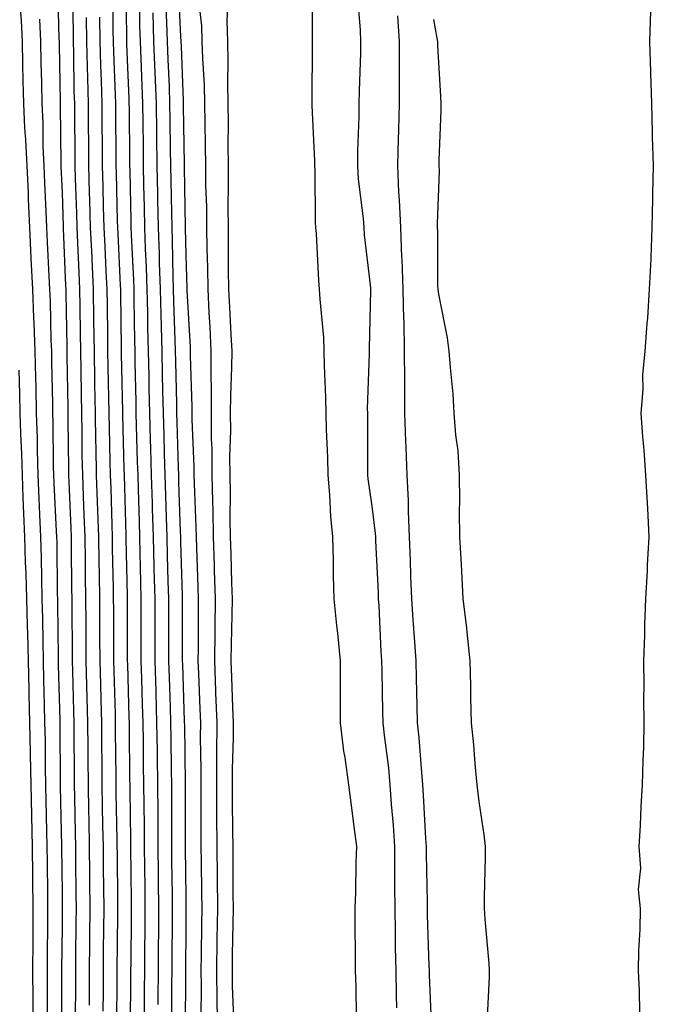
# Model space of a CAD drawing. Units: inches. Extents: x 952643 to 955283, y 7308458 to 7311098.
# Drawn here: x 953871 to 953974, y 7310786 to 7310945 of the extents above; entities that cross this region are included whole.
import ezdxf

# ---------------------------------------------------------------- set-up
doc = ezdxf.new("R2010")
doc.units = ezdxf.units.IN
doc.header["$MEASUREMENT"] = 0
doc.layers.add('Contour_95267308', color=7, linetype='Continuous', true_color=0x48a8a8)

msp = doc.modelspace()

# ---------------------------------------------------------------- linework, layer by layer
at = {"layer": 'Contour_95267308'}
for points in [[(953891.3, 7310785.17, 3283), (953891.33, 7310788.63, 3283), (953891.36, 7310791.92, 3283), (953891.39, 7310795.26, 3283), (953891.42, 7310798.56, 3283), (953891.45, 7310801.92, 3283), (953891.41, 7310805.27, 3283), (953891.38, 7310808.59, 3283), (953891.34, 7310811.92, 3283), (953891.31, 7310815.19, 3283), (953891.25, 7310818.72, 3283), (953891.22, 7310821.92, 3283), (953891.18, 7310825.06, 3283), (953891.16, 7310828.82, 3283), (953891.12, 7310831.92, 3283), (953891.02, 7310834.89, 3283), (953890.9, 7310839.07, 3283), (953890.81, 7310841.92, 3283), (953890.8, 7310844.68, 3283), (953890.79, 7310849.17, 3283), (953890.79, 7310851.92, 3283), (953890.73, 7310854.6, 3283), (953890.63, 7310859.34, 3283), (953890.57, 7310861.92, 3283), (953890.49, 7310864.36, 3283), (953890.34, 7310869.63, 3283), (953890.28, 7310871.92, 3283), (953890.21, 7310874.08, 3283), (953890.05, 7310879.92, 3283), (953889.99, 7310881.92, 3283), (953889.95, 7310883.82, 3283), (953889.83, 7310890.14, 3283), (953889.79, 7310891.92, 3283), (953889.75, 7310893.62, 3283), (953889.67, 7310900.29, 3283), (953889.63, 7310901.92, 3283), (953889.58, 7310903.46, 3283), (953889.23, 7310910.73, 3283), (953889.19, 7310911.92, 3283), (953889.17, 7310913.04, 3283), (953888.99, 7310920.98, 3283), (953888.97, 7310921.92, 3283), (953888.96, 7310922.83, 3283), (953888.88, 7310931.09, 3283), (953888.87, 7310931.92, 3283), (953888.84, 7310932.72, 3283), (953888.49, 7310941.49, 3283), (953888.47, 7310941.92, 3283), (953888.45, 7310942.33, 3283), (953888.36, 7310951.61, 3283)], [(953918.45, 7310951.52, 3277), (953918.4, 7310942.27, 3277), (953918.41, 7310941.92, 3277), (953918.4, 7310941.56, 3277), (953918.36, 7310932.24, 3277), (953918.36, 7310931.61, 3277), (953918.8, 7310922.67, 3277), (953918.8, 7310921.92, 3277), (953918.85, 7310921.12, 3277), (953918.9, 7310912.77, 3277), (953918.96, 7310911.92, 3277), (953919.04, 7310910.93, 3277), (953919.45, 7310903.32, 3277), (953919.57, 7310901.92, 3277), (953919.63, 7310900.34, 3277), (953920.25, 7310894.11, 3277), (953920.32, 7310891.92, 3277), (953920.34, 7310889.63, 3277), (953920.59, 7310884.45, 3277), (953920.6, 7310881.92, 3277), (953920.67, 7310879.3, 3277), (953920.9, 7310874.77, 3277), (953920.97, 7310871.92, 3277), (953921.24, 7310868.73, 3277), (953921.38, 7310865.25, 3277), (953921.69, 7310861.92, 3277), (953921.81, 7310858.16, 3277), (953921.8, 7310855.67, 3277), (953921.93, 7310851.92, 3277), (953922.36, 7310847.61, 3277), (953922.51, 7310846.38, 3277), (953922.93, 7310841.92, 3277), (953922.93, 7310837.04, 3277), (953922.92, 7310836.79, 3277), (953922.93, 7310831.92, 3277), (953923.47, 7310827.34, 3277), (953923.67, 7310826.3, 3277), (953924.27, 7310821.92, 3277), (953924.7, 7310818.57, 3277), (953925.23, 7310814.74, 3277), (953925.59, 7310811.92, 3277), (953925.49, 7310809.36, 3277), (953925.43, 7310804.54, 3277), (953925.32, 7310801.92, 3277), (953925.31, 7310799.18, 3277), (953925.36, 7310794.6, 3277), (953925.35, 7310791.92, 3277), (953925.47, 7310789.34, 3277), (953925.54, 7310784.42, 3277)], [(953880.19, 7310784.06, 3288), (953880.21, 7310789.77, 3288), (953880.22, 7310791.92, 3288), (953880.24, 7310794.11, 3288), (953880.29, 7310799.68, 3288), (953880.32, 7310801.92, 3288), (953880.29, 7310804.16, 3288), (953880.23, 7310809.74, 3288), (953880.21, 7310811.92, 3288), (953880.17, 7310814.04, 3288), (953880.04, 7310819.93, 3288), (953880, 7310821.92, 3288), (953879.99, 7310823.86, 3288), (953879.96, 7310830.01, 3288), (953879.95, 7310831.92, 3288), (953879.91, 7310833.77, 3288), (953879.74, 7310840.24, 3288), (953879.69, 7310841.92, 3288), (953879.68, 7310843.55, 3288), (953879.63, 7310850.34, 3288), (953879.62, 7310851.92, 3288), (953879.59, 7310853.47, 3288), (953879.52, 7310860.44, 3288), (953879.51, 7310861.92, 3288), (953879.46, 7310863.33, 3288), (953879.13, 7310870.84, 3288), (953879.09, 7310871.92, 3288), (953879.08, 7310872.94, 3288), (953879, 7310880.97, 3288), (953878.98, 7310881.92, 3288), (953878.96, 7310882.83, 3288), (953878.83, 7310891.14, 3288), (953878.82, 7310891.92, 3288), (953878.81, 7310892.68, 3288), (953878.67, 7310901.3, 3288), (953878.66, 7310901.92, 3288), (953878.63, 7310902.5, 3288), (953878.25, 7310911.73, 3288), (953878.24, 7310911.92, 3288), (953878.23, 7310912.1, 3288), (953878.05, 7310917.53, 3288), (953877.87, 7310921.75, 3288), (953877.87, 7310921.92, 3288), (953877.86, 7310922.11, 3288), (953877.77, 7310931.64, 3288), (953877.76, 7310931.92, 3288), (953877.75, 7310932.22, 3288), (953877.57, 7310941.44, 3288), (953877.56, 7310941.92, 3288), (953877.53, 7310942.43, 3288), (953877.32, 7310951.18, 3288)], [(953882.42, 7310786.3, 3287), (953882.42, 7310787.54, 3287), (953882.45, 7310791.92, 3287), (953882.49, 7310796.36, 3287), (953882.5, 7310797.47, 3287), (953882.54, 7310801.92, 3287), (953882.5, 7310806.37, 3287), (953882.49, 7310807.48, 3287), (953882.44, 7310811.92, 3287), (953882.36, 7310816.23, 3287), (953882.33, 7310817.64, 3287), (953882.25, 7310821.92, 3287), (953882.22, 7310826.09, 3287), (953882.21, 7310827.76, 3287), (953882.18, 7310831.92, 3287), (953882.07, 7310835.94, 3287), (953882.02, 7310837.95, 3287), (953881.92, 7310841.92, 3287), (953881.9, 7310845.77, 3287), (953881.88, 7310848.09, 3287), (953881.86, 7310851.92, 3287), (953881.8, 7310855.67, 3287), (953881.78, 7310858.19, 3287), (953881.72, 7310861.92, 3287), (953881.59, 7310865.46, 3287), (953881.46, 7310868.51, 3287), (953881.34, 7310871.92, 3287), (953881.27, 7310875.15, 3287), (953881.24, 7310878.73, 3287), (953881.18, 7310881.92, 3287), (953881.13, 7310885, 3287), (953881.07, 7310888.9, 3287), (953881.02, 7310891.92, 3287), (953880.97, 7310894.84, 3287), (953880.9, 7310899.07, 3287), (953880.86, 7310901.92, 3287), (953880.74, 7310904.61, 3287), (953880.54, 7310909.43, 3287), (953880.42, 7310911.92, 3287), (953880.36, 7310914.23, 3287), (953880.18, 7310919.79, 3287), (953880.12, 7310921.92, 3287), (953880.1, 7310923.97, 3287), (953880.06, 7310929.91, 3287), (953880.04, 7310931.92, 3287), (953879.98, 7310933.86, 3287), (953879.9, 7310940.07, 3287), (953879.85, 7310941.92, 3287), (953879.83, 7310943.69, 3287), (953879.71, 7310950.26, 3287)], [(953889.07, 7310782.94, 3284), (953889.13, 7310790.83, 3284), (953889.14, 7310791.92, 3284), (953889.15, 7310793.03, 3284), (953889.22, 7310800.75, 3284), (953889.23, 7310801.92, 3284), (953889.22, 7310803.09, 3284), (953889.14, 7310811.92, 3284), (953889.13, 7310813, 3284), (953888.99, 7310820.98, 3284), (953888.98, 7310821.92, 3284), (953888.97, 7310822.84, 3284), (953888.89, 7310831.08, 3284), (953888.88, 7310831.92, 3284), (953888.86, 7310832.73, 3284), (953888.61, 7310841.36, 3284), (953888.59, 7310841.92, 3284), (953888.59, 7310842.46, 3284), (953888.57, 7310851.4, 3284), (953888.57, 7310851.92, 3284), (953888.56, 7310852.43, 3284), (953888.37, 7310861.6, 3284), (953888.36, 7310861.92, 3284), (953888.35, 7310862.22, 3284), (953888.08, 7310871.89, 3284), (953888.08, 7310871.94, 3284), (953888.05, 7310872.9, 3284), (953887.81, 7310881.67, 3284), (953887.8, 7310881.92, 3284), (953887.8, 7310882.18, 3284), (953887.61, 7310891.48, 3284), (953887.6, 7310891.92, 3284), (953887.6, 7310892.37, 3284), (953887.49, 7310901.36, 3284), (953887.48, 7310901.92, 3284), (953887.46, 7310902.51, 3284), (953887.04, 7310910.92, 3284), (953887.01, 7310911.92, 3284), (953886.98, 7310913, 3284), (953886.8, 7310920.67, 3284), (953886.76, 7310921.92, 3284), (953886.75, 7310923.22, 3284), (953886.68, 7310930.55, 3284), (953886.67, 7310931.92, 3284), (953886.63, 7310933.34, 3284), (953886.35, 7310940.23, 3284), (953886.31, 7310941.92, 3284), (953886.28, 7310943.69, 3284), (953886.21, 7310950.08, 3284)], [(953900.5, 7310784.37, 3279), (953900.53, 7310789.44, 3279), (953900.49, 7310791.92, 3279), (953900.53, 7310794.4, 3279), (953900.58, 7310799.39, 3279), (953900.62, 7310801.92, 3279), (953900.59, 7310804.46, 3279), (953900.51, 7310809.46, 3279), (953900.48, 7310811.92, 3279), (953900.47, 7310814.34, 3279), (953900.5, 7310819.47, 3279), (953900.48, 7310821.92, 3279), (953900.49, 7310824.37, 3279), (953900.39, 7310829.57, 3279), (953900.4, 7310831.92, 3279), (953900.33, 7310834.19, 3279), (953900.09, 7310839.87, 3279), (953900.02, 7310841.92, 3279), (953900.04, 7310843.92, 3279), (953900.03, 7310849.93, 3279), (953900.06, 7310851.92, 3279), (953900, 7310853.87, 3279), (953899.78, 7310860.19, 3279), (953899.73, 7310861.92, 3279), (953899.69, 7310863.57, 3279), (953899.4, 7310870.58, 3279), (953899.37, 7310871.92, 3279), (953899.36, 7310873.23, 3279), (953899.05, 7310880.92, 3279), (953899.05, 7310882.92, 3279), (953898.76, 7310891.21, 3279), (953898.77, 7310891.92, 3279), (953898.73, 7310892.6, 3279), (953898.22, 7310901.75, 3279), (953898.21, 7310901.92, 3279), (953898.21, 7310902.08, 3279), (953898.05, 7310907.43, 3279), (953897.97, 7310911.84, 3279), (953897.96, 7310911.92, 3279), (953897.96, 7310912.01, 3279), (953897.78, 7310921.65, 3279), (953897.77, 7310921.92, 3279), (953897.77, 7310922.2, 3279), (953897.63, 7310931.5, 3279), (953897.63, 7310931.92, 3279), (953897.61, 7310932.36, 3279), (953897.28, 7310941.14, 3279), (953897.24, 7310941.92, 3279), (953897.22, 7310942.76, 3279), (953896.79, 7310950.67, 3279)], [(953903.16, 7310781.92, 3278), (953903.08, 7310786.89, 3278), (953903.08, 7310786.95, 3278), (953903.01, 7310791.92, 3278), (953903.08, 7310796.89, 3278), (953903.08, 7310796.95, 3278), (953903.15, 7310801.92, 3278), (953903.1, 7310806.87, 3278), (953903.1, 7310806.97, 3278), (953903.05, 7310811.92, 3278), (953903.03, 7310816.9, 3278), (953903.03, 7310816.94, 3278), (953903.01, 7310821.92, 3278), (953903.03, 7310826.9, 3278), (953903.03, 7310826.94, 3278), (953903.05, 7310831.92, 3278), (953902.86, 7310836.73, 3278), (953902.85, 7310837.12, 3278), (953902.67, 7310841.92, 3278), (953902.74, 7310846.6, 3278), (953902.74, 7310847.24, 3278), (953902.8, 7310851.92, 3278), (953902.65, 7310856.52, 3278), (953902.62, 7310857.34, 3278), (953902.48, 7310861.92, 3278), (953902.4, 7310866.27, 3278), (953902.34, 7310867.63, 3278), (953902.26, 7310871.92, 3278), (953902.23, 7310876.1, 3278), (953902.16, 7310877.8, 3278), (953902.14, 7310881.92, 3278), (953902.16, 7310886.03, 3278), (953902.1, 7310887.87, 3278), (953902.12, 7310891.92, 3278), (953901.92, 7310895.79, 3278), (953901.78, 7310898.18, 3278), (953901.59, 7310901.92, 3278), (953901.54, 7310905.41, 3278), (953901.45, 7310908.53, 3278), (953901.4, 7310911.92, 3278), (953901.37, 7310915.24, 3278), (953901.25, 7310918.71, 3278), (953901.22, 7310921.92, 3278), (953901.2, 7310925.07, 3278), (953901.11, 7310928.86, 3278), (953901.09, 7310931.92, 3278), (953901.02, 7310934.89, 3278), (953900.73, 7310939.25, 3278), (953900.66, 7310941.92, 3278), (953900.58, 7310944.45, 3278), (953899.96, 7310950, 3278)], [(953875.66, 7310784.32, 3290), (953875.67, 7310789.54, 3290), (953875.65, 7310791.92, 3290), (953875.65, 7310794.32, 3290), (953875.7, 7310799.57, 3290), (953875.71, 7310801.92, 3290), (953875.68, 7310804.29, 3290), (953875.62, 7310809.49, 3290), (953875.6, 7310811.92, 3290), (953875.54, 7310814.43, 3290), (953875.43, 7310819.3, 3290), (953875.37, 7310821.92, 3290), (953875.32, 7310824.65, 3290), (953875.3, 7310829.17, 3290), (953875.24, 7310831.92, 3290), (953875.18, 7310834.8, 3290), (953875.06, 7310838.93, 3290), (953874.99, 7310841.92, 3290), (953874.92, 7310845.05, 3290), (953874.89, 7310848.76, 3290), (953874.81, 7310851.92, 3290), (953874.71, 7310855.26, 3290), (953874.67, 7310858.55, 3290), (953874.57, 7310861.92, 3290), (953874.43, 7310865.55, 3290), (953874.29, 7310868.16, 3290), (953874.13, 7310871.92, 3290), (953874.03, 7310875.94, 3290), (953874.01, 7310877.87, 3290), (953873.89, 7310881.92, 3290), (953873.79, 7310886.17, 3290), (953873.76, 7310887.64, 3290), (953873.67, 7310891.92, 3290), (953873.48, 7310896.5, 3290), (953873.46, 7310897.33, 3290), (953873.26, 7310901.92, 3290), (953873.03, 7310906.9, 3290), (953873.02, 7310906.94, 3290), (953872.8, 7310911.92, 3290), (953872.59, 7310916.47, 3290), (953872.55, 7310917.42, 3290), (953872.35, 7310921.92, 3290), (953872.16, 7310926.03, 3290), (953872.01, 7310927.97, 3290), (953871.81, 7310931.92, 3290), (953871.73, 7310935.6, 3290), (953871.67, 7310938.3, 3290), (953871.59, 7310941.92, 3290), (953871.44, 7310945.31, 3290), (953871.2, 7310948.76, 3290)], [(953893.53, 7310786.44, 3282), (953893.54, 7310787.41, 3282), (953893.57, 7310791.92, 3282), (953893.61, 7310796.36, 3282), (953893.62, 7310797.49, 3282), (953893.66, 7310801.92, 3282), (953893.61, 7310806.37, 3282), (953893.59, 7310807.46, 3282), (953893.54, 7310811.92, 3282), (953893.51, 7310816.47, 3282), (953893.51, 7310817.38, 3282), (953893.48, 7310821.92, 3282), (953893.42, 7310826.55, 3282), (953893.4, 7310827.28, 3282), (953893.34, 7310831.92, 3282), (953893.2, 7310836.77, 3282), (953893.19, 7310837.06, 3282), (953893.03, 7310841.92, 3282), (953893.03, 7310846.9, 3282), (953893.02, 7310846.94, 3282), (953893.02, 7310851.92, 3282), (953892.89, 7310856.77, 3282), (953892.89, 7310857.08, 3282), (953892.78, 7310861.92, 3282), (953892.63, 7310866.5, 3282), (953892.61, 7310867.36, 3282), (953892.46, 7310871.92, 3282), (953892.35, 7310876.21, 3282), (953892.3, 7310877.67, 3282), (953892.18, 7310881.92, 3282), (953892.09, 7310885.96, 3282), (953892.05, 7310887.92, 3282), (953891.98, 7310891.92, 3282), (953891.88, 7310895.75, 3282), (953891.86, 7310898.12, 3282), (953891.76, 7310901.92, 3282), (953891.64, 7310905.52, 3282), (953891.51, 7310908.46, 3282), (953891.39, 7310911.92, 3282), (953891.32, 7310915.19, 3282), (953891.23, 7310918.73, 3282), (953891.17, 7310921.92, 3282), (953891.14, 7310925, 3282), (953891.1, 7310928.87, 3282), (953891.06, 7310931.92, 3282), (953890.95, 7310934.82, 3282), (953890.76, 7310939.2, 3282), (953890.66, 7310941.92, 3282), (953890.58, 7310944.45, 3282), (953890.53, 7310949.44, 3282)], [(953897.93, 7310782.04, 3280), (953897.99, 7310791.86, 3280), (953897.99, 7310791.92, 3280), (953897.99, 7310791.98, 3280), (953898.05, 7310798.83, 3280), (953898.08, 7310801.89, 3280), (953898.08, 7310801.95, 3280), (953898.05, 7310803.77, 3280), (953897.93, 7310811.8, 3280), (953897.93, 7310812.04, 3280), (953897.97, 7310821.84, 3280), (953897.97, 7310822, 3280), (953897.82, 7310831.69, 3280), (953897.81, 7310831.92, 3280), (953897.81, 7310832.17, 3280), (953897.49, 7310841.36, 3280), (953897.47, 7310841.92, 3280), (953897.47, 7310842.5, 3280), (953897.46, 7310851.33, 3280), (953897.46, 7310851.92, 3280), (953897.44, 7310852.52, 3280), (953897.21, 7310861.08, 3280), (953897.18, 7310861.92, 3280), (953897.16, 7310862.81, 3280), (953896.89, 7310870.76, 3280), (953896.86, 7310871.92, 3280), (953896.82, 7310873.15, 3280), (953896.6, 7310880.47, 3280), (953896.56, 7310881.92, 3280), (953896.53, 7310883.44, 3280), (953896.37, 7310890.24, 3280), (953896.33, 7310891.92, 3280), (953896.29, 7310893.68, 3280), (953896.07, 7310899.94, 3280), (953896.02, 7310901.92, 3280), (953895.95, 7310904.01, 3280), (953895.84, 7310909.72, 3280), (953895.77, 7310911.92, 3280), (953895.73, 7310914.25, 3280), (953895.62, 7310919.49, 3280), (953895.57, 7310921.92, 3280), (953895.54, 7310924.43, 3280), (953895.47, 7310929.34, 3280), (953895.44, 7310931.92, 3280), (953895.34, 7310934.64, 3280), (953895.16, 7310939.03, 3280), (953895.05, 7310941.92, 3280), (953894.94, 7310945.02, 3280), (953894.76, 7310948.62, 3280)], [(953905.75, 7310784.22, 3277), (953905.56, 7310789.43, 3277), (953905.52, 7310791.92, 3277), (953905.56, 7310794.42, 3277), (953905.65, 7310799.52, 3277), (953905.69, 7310801.92, 3277), (953905.66, 7310804.31, 3277), (953905.65, 7310809.52, 3277), (953905.63, 7310811.92, 3277), (953905.62, 7310814.36, 3277), (953905.55, 7310819.42, 3277), (953905.54, 7310821.92, 3277), (953905.54, 7310824.42, 3277), (953905.68, 7310829.55, 3277), (953905.69, 7310831.92, 3277), (953905.59, 7310834.38, 3277), (953905.42, 7310839.29, 3277), (953905.33, 7310841.92, 3277), (953905.36, 7310844.61, 3277), (953905.49, 7310849.37, 3277), (953905.53, 7310851.92, 3277), (953905.45, 7310854.52, 3277), (953905.33, 7310859.2, 3277), (953905.24, 7310861.92, 3277), (953905.19, 7310864.79, 3277), (953905.2, 7310869.07, 3277), (953905.14, 7310871.92, 3277), (953905.13, 7310874.84, 3277), (953905.26, 7310879.13, 3277), (953905.24, 7310881.92, 3277), (953905.26, 7310884.71, 3277), (953905.46, 7310889.33, 3277), (953905.48, 7310891.92, 3277), (953905.34, 7310894.63, 3277), (953905.12, 7310898.99, 3277), (953904.96, 7310901.92, 3277), (953904.92, 7310905.05, 3277), (953904.92, 7310908.8, 3277), (953904.88, 7310911.92, 3277), (953904.85, 7310915.12, 3277), (953904.9, 7310918.77, 3277), (953904.87, 7310921.92, 3277), (953904.85, 7310925.13, 3277), (953904.88, 7310928.75, 3277), (953904.86, 7310931.92, 3277), (953904.78, 7310935.19, 3277), (953904.86, 7310938.73, 3277), (953904.78, 7310941.92, 3277), (953904.68, 7310945.29, 3277), (953904.84, 7310948.71, 3277)], [(953925.71, 7310949.57, 3278), (953926.17, 7310943.8, 3278), (953926.25, 7310941.92, 3278), (953926.21, 7310940.08, 3278), (953926, 7310933.97, 3278), (953925.96, 7310931.92, 3278), (953925.97, 7310929.84, 3278), (953925.72, 7310924.25, 3278), (953925.72, 7310921.92, 3278), (953925.85, 7310919.72, 3278), (953926.64, 7310913.33, 3278), (953926.74, 7310911.92, 3278), (953926.84, 7310910.71, 3278), (953927.84, 7310902.13, 3278), (953927.86, 7310901.92, 3278), (953927.87, 7310901.74, 3278), (953927.64, 7310892.34, 3278), (953927.65, 7310891.92, 3278), (953927.65, 7310891.52, 3278), (953927.33, 7310882.64, 3278), (953927.34, 7310881.92, 3278), (953927.36, 7310881.22, 3278), (953927.36, 7310872.61, 3278), (953927.38, 7310871.92, 3278), (953927.42, 7310871.3, 3278), (953928.05, 7310866.89, 3278), (953928.6, 7310862.47, 3278), (953928.63, 7310861.92, 3278), (953928.65, 7310861.32, 3278), (953929.07, 7310852.94, 3278), (953929.1, 7310851.92, 3278), (953929.18, 7310850.79, 3278), (953929.54, 7310843.41, 3278), (953929.64, 7310841.92, 3278), (953929.67, 7310840.29, 3278), (953929.79, 7310833.66, 3278), (953929.82, 7310831.92, 3278), (953930.03, 7310829.94, 3278), (953930.73, 7310824.59, 3278), (953930.99, 7310821.92, 3278), (953931.2, 7310818.77, 3278), (953931.49, 7310815.36, 3278), (953931.71, 7310811.92, 3278), (953931.74, 7310808.23, 3278), (953931.72, 7310805.59, 3278), (953931.75, 7310801.92, 3278), (953931.82, 7310798.15, 3278), (953931.84, 7310795.71, 3278), (953931.92, 7310791.92, 3278), (953932.01, 7310787.96, 3278), (953932.03, 7310785.9, 3278)], [(953895.74, 7310784.24, 3281), (953895.76, 7310789.63, 3281), (953895.77, 7310791.92, 3281), (953895.79, 7310794.17, 3281), (953895.84, 7310799.72, 3281), (953895.86, 7310801.92, 3281), (953895.84, 7310804.13, 3281), (953895.76, 7310809.63, 3281), (953895.74, 7310811.92, 3281), (953895.72, 7310814.25, 3281), (953895.74, 7310819.61, 3281), (953895.73, 7310821.92, 3281), (953895.7, 7310824.28, 3281), (953895.61, 7310829.48, 3281), (953895.58, 7310831.92, 3281), (953895.5, 7310834.47, 3281), (953895.34, 7310839.21, 3281), (953895.26, 7310841.92, 3281), (953895.25, 7310844.72, 3281), (953895.25, 7310849.12, 3281), (953895.24, 7310851.92, 3281), (953895.17, 7310854.8, 3281), (953895.05, 7310858.92, 3281), (953894.98, 7310861.92, 3281), (953894.89, 7310865.09, 3281), (953894.76, 7310868.63, 3281), (953894.66, 7310871.92, 3281), (953894.56, 7310875.41, 3281), (953894.48, 7310878.34, 3281), (953894.37, 7310881.92, 3281), (953894.29, 7310885.68, 3281), (953894.23, 7310888.11, 3281), (953894.15, 7310891.92, 3281), (953894.06, 7310895.91, 3281), (953893.99, 7310897.86, 3281), (953893.89, 7310901.92, 3281), (953893.75, 7310906.22, 3281), (953893.72, 7310907.6, 3281), (953893.58, 7310911.92, 3281), (953893.48, 7310916.49, 3281), (953893.47, 7310917.34, 3281), (953893.37, 7310921.92, 3281), (953893.31, 7310926.66, 3281), (953893.3, 7310927.17, 3281), (953893.26, 7310931.92, 3281), (953893.05, 7310936.92, 3281), (953892.85, 7310941.92, 3281), (953892.71, 7310946.57, 3281)], [(953971.39, 7310785.26, 3280), (953971.31, 7310788.65, 3280), (953971.16, 7310791.92, 3280), (953971.2, 7310795.07, 3280), (953971.42, 7310798.55, 3280), (953971.47, 7310801.92, 3280), (953971.13, 7310804.99, 3280), (953971.53, 7310808.44, 3280), (953971.26, 7310811.92, 3280), (953971.46, 7310815.33, 3280), (953971.57, 7310818.4, 3280), (953971.78, 7310821.92, 3280), (953971.88, 7310825.75, 3280), (953972, 7310827.97, 3280), (953972.09, 7310831.92, 3280), (953972.02, 7310835.89, 3280), (953972.08, 7310837.89, 3280), (953972.02, 7310841.92, 3280), (953972.15, 7310846.02, 3280), (953972.2, 7310847.77, 3280), (953972.34, 7310851.92, 3280), (953972.6, 7310856.47, 3280), (953972.6, 7310857.37, 3280), (953972.89, 7310861.92, 3280), (953972.66, 7310866.53, 3280), (953972.59, 7310867.38, 3280), (953972.35, 7310871.92, 3280), (953972.07, 7310875.94, 3280), (953971.86, 7310878.11, 3280), (953971.59, 7310881.92, 3280), (953971.89, 7310885.76, 3280), (953971.84, 7310888.13, 3280), (953972.22, 7310891.92, 3280), (953972.54, 7310896.41, 3280), (953972.65, 7310897.32, 3280), (953972.95, 7310901.92, 3280), (953973.21, 7310906.77, 3280), (953973.18, 7310907.05, 3280), (953973.37, 7310911.92, 3280), (953973.46, 7310916.51, 3280), (953973.46, 7310917.34, 3280), (953973.55, 7310921.92, 3280), (953973.44, 7310926.53, 3280), (953973.43, 7310927.3, 3280), (953973.32, 7310931.92, 3280), (953973.17, 7310936.8, 3280), (953973.16, 7310937.03, 3280), (953973, 7310941.92, 3280), (953973.14, 7310946.83, 3280)], [(953877.95, 7310782.01, 3289), (953877.98, 7310791.85, 3289), (953877.98, 7310791.92, 3289), (953877.98, 7310791.99, 3289), (953878.05, 7310799.03, 3289), (953878.08, 7310801.89, 3289), (953878.08, 7310801.95, 3289), (953878.05, 7310804.51, 3289), (953877.97, 7310811.84, 3289), (953877.97, 7310811.92, 3289), (953877.96, 7310812, 3289), (953877.75, 7310821.62, 3289), (953877.75, 7310821.92, 3289), (953877.74, 7310822.23, 3289), (953877.7, 7310831.56, 3289), (953877.69, 7310831.92, 3289), (953877.68, 7310832.29, 3289), (953877.42, 7310841.3, 3289), (953877.42, 7310841.92, 3289), (953877.4, 7310842.57, 3289), (953877.32, 7310851.19, 3289), (953877.31, 7310851.92, 3289), (953877.28, 7310852.69, 3289), (953877.19, 7310861.06, 3289), (953877.16, 7310861.92, 3289), (953877.12, 7310862.84, 3289), (953876.74, 7310870.61, 3289), (953876.68, 7310871.92, 3289), (953876.64, 7310873.33, 3289), (953876.57, 7310880.44, 3289), (953876.53, 7310881.92, 3289), (953876.49, 7310883.48, 3289), (953876.36, 7310890.23, 3289), (953876.32, 7310891.92, 3289), (953876.24, 7310893.72, 3289), (953876.12, 7310899.99, 3289), (953876.03, 7310901.92, 3289), (953875.94, 7310904.03, 3289), (953875.65, 7310909.52, 3289), (953875.54, 7310911.92, 3289), (953875.42, 7310914.55, 3289), (953875.24, 7310919.11, 3289), (953875.11, 7310921.92, 3289), (953874.97, 7310925, 3289), (953874.93, 7310928.8, 3289), (953874.79, 7310931.92, 3289), (953874.71, 7310935.26, 3289), (953874.65, 7310938.52, 3289), (953874.57, 7310941.92, 3289), (953874.41, 7310945.56, 3289)], [(953884.64, 7310785.33, 3286), (953884.67, 7310788.54, 3286), (953884.69, 7310791.92, 3286), (953884.72, 7310795.25, 3286), (953884.75, 7310798.62, 3286), (953884.78, 7310801.92, 3286), (953884.75, 7310805.23, 3286), (953884.72, 7310808.59, 3286), (953884.68, 7310811.92, 3286), (953884.61, 7310815.35, 3286), (953884.56, 7310818.43, 3286), (953884.5, 7310821.92, 3286), (953884.47, 7310825.5, 3286), (953884.44, 7310828.31, 3286), (953884.42, 7310831.92, 3286), (953884.32, 7310835.66, 3286), (953884.24, 7310838.12, 3286), (953884.14, 7310841.92, 3286), (953884.12, 7310845.85, 3286), (953884.11, 7310847.98, 3286), (953884.09, 7310851.92, 3286), (953884.04, 7310855.93, 3286), (953884, 7310857.87, 3286), (953883.94, 7310861.92, 3286), (953883.78, 7310866.19, 3286), (953883.74, 7310867.61, 3286), (953883.59, 7310871.92, 3286), (953883.5, 7310876.47, 3286), (953883.47, 7310877.34, 3286), (953883.39, 7310881.92, 3286), (953883.3, 7310886.67, 3286), (953883.29, 7310887.16, 3286), (953883.22, 7310891.92, 3286), (953883.14, 7310896.83, 3286), (953883.14, 7310897.01, 3286), (953883.07, 7310901.92, 3286), (953882.85, 7310906.72, 3286), (953882.84, 7310907.13, 3286), (953882.62, 7310911.92, 3286), (953882.49, 7310916.36, 3286), (953882.45, 7310917.51, 3286), (953882.34, 7310921.92, 3286), (953882.3, 7310926.17, 3286), (953882.29, 7310927.68, 3286), (953882.25, 7310931.92, 3286), (953882.14, 7310936.01, 3286), (953882.11, 7310937.86, 3286), (953882.01, 7310941.92, 3286), (953881.95, 7310945.82, 3286)], [(953886.85, 7310783.12, 3285), (953886.92, 7310790.79, 3285), (953886.93, 7310791.92, 3285), (953887.01, 7310800.88, 3285), (953887.01, 7310801.92, 3285), (953887.01, 7310802.97, 3285), (953886.94, 7310810.8, 3285), (953886.92, 7310811.92, 3285), (953886.9, 7310813.07, 3285), (953886.76, 7310820.63, 3285), (953886.73, 7310821.92, 3285), (953886.72, 7310823.24, 3285), (953886.65, 7310830.53, 3285), (953886.65, 7310831.92, 3285), (953886.61, 7310833.36, 3285), (953886.41, 7310840.28, 3285), (953886.37, 7310841.92, 3285), (953886.36, 7310843.61, 3285), (953886.34, 7310850.22, 3285), (953886.33, 7310851.92, 3285), (953886.31, 7310853.66, 3285), (953886.17, 7310860.05, 3285), (953886.15, 7310861.92, 3285), (953886.08, 7310863.89, 3285), (953885.91, 7310869.78, 3285), (953885.83, 7310871.92, 3285), (953885.78, 7310874.18, 3285), (953885.64, 7310879.51, 3285), (953885.59, 7310881.92, 3285), (953885.55, 7310884.42, 3285), (953885.45, 7310889.32, 3285), (953885.4, 7310891.92, 3285), (953885.37, 7310894.6, 3285), (953885.32, 7310899.19, 3285), (953885.28, 7310901.92, 3285), (953885.15, 7310904.83, 3285), (953884.95, 7310908.82, 3285), (953884.81, 7310911.92, 3285), (953884.72, 7310915.25, 3285), (953884.64, 7310918.51, 3285), (953884.54, 7310921.92, 3285), (953884.51, 7310925.45, 3285), (953884.5, 7310928.36, 3285), (953884.47, 7310931.92, 3285), (953884.36, 7310935.61, 3285), (953884.26, 7310938.13, 3285), (953884.15, 7310941.92, 3285), (953884.09, 7310945.87, 3285)], [(953932.23, 7310946.1, 3279), (953932.5, 7310941.92, 3279), (953932.5, 7310937.46, 3279), (953932.47, 7310936.35, 3279), (953932.47, 7310931.92, 3279), (953932.36, 7310927.61, 3279), (953932.31, 7310926.17, 3279), (953932.18, 7310921.92, 3279), (953932.39, 7310917.59, 3279), (953932.5, 7310916.37, 3279), (953932.69, 7310911.92, 3279), (953932.87, 7310907.09, 3279), (953932.9, 7310906.77, 3279), (953933.09, 7310901.92, 3279), (953933.19, 7310897.06, 3279), (953933.21, 7310896.77, 3279), (953933.31, 7310891.92, 3279), (953933.32, 7310887.19, 3279), (953933.34, 7310886.63, 3279), (953933.36, 7310881.92, 3279), (953933.5, 7310877.37, 3279), (953933.56, 7310876.41, 3279), (953933.7, 7310871.92, 3279), (953933.94, 7310867.81, 3279), (953933.91, 7310866.07, 3279), (953934.11, 7310861.92, 3279), (953934.26, 7310858.13, 3279), (953934.32, 7310855.65, 3279), (953934.46, 7310851.92, 3279), (953934.68, 7310848.55, 3279), (953934.97, 7310844.99, 3279), (953935.18, 7310841.92, 3279), (953935.24, 7310839.11, 3279), (953935.33, 7310834.64, 3279), (953935.38, 7310831.92, 3279), (953935.64, 7310829.51, 3279), (953936.06, 7310823.91, 3279), (953936.25, 7310821.92, 3279), (953936.37, 7310820.24, 3279), (953936.73, 7310813.24, 3279), (953936.82, 7310811.92, 3279), (953936.83, 7310810.69, 3279), (953937, 7310802.97, 3279), (953937.01, 7310801.92, 3279), (953937.02, 7310800.89, 3279), (953937.28, 7310792.69, 3279), (953937.3, 7310791.92, 3279), (953937.32, 7310791.18, 3279), (953937.69, 7310782.28, 3279)], [(953938.05, 7310945.51, 3280), (953938.59, 7310942.45, 3280), (953938.66, 7310941.92, 3280), (953938.67, 7310941.3, 3280), (953939.17, 7310933.04, 3280), (953939.19, 7310931.92, 3280), (953939.2, 7310930.77, 3280), (953938.9, 7310922.77, 3280), (953938.91, 7310921.92, 3280), (953938.93, 7310921.04, 3280), (953938.63, 7310912.5, 3280), (953938.64, 7310911.92, 3280), (953938.68, 7310911.29, 3280), (953938.67, 7310902.54, 3280), (953938.72, 7310901.92, 3280), (953938.84, 7310901.13, 3280), (953940.23, 7310894.1, 3280), (953940.52, 7310891.92, 3280), (953940.7, 7310889.27, 3280), (953941.13, 7310885, 3280), (953941.32, 7310881.92, 3280), (953941.57, 7310878.41, 3280), (953941.95, 7310875.81, 3280), (953942.17, 7310871.92, 3280), (953942.24, 7310867.74, 3280), (953942.16, 7310866.04, 3280), (953942.24, 7310861.92, 3280), (953942.47, 7310857.5, 3280), (953942.55, 7310856.42, 3280), (953942.79, 7310851.92, 3280), (953943.38, 7310847.25, 3280), (953943.4, 7310846.57, 3280), (953943.9, 7310841.92, 3280), (953944.01, 7310837.87, 3280), (953944.02, 7310835.96, 3280), (953944.11, 7310831.92, 3280), (953944.51, 7310828.38, 3280), (953944.69, 7310825.28, 3280), (953945.03, 7310821.92, 3280), (953945.36, 7310819.23, 3280), (953946.14, 7310813.83, 3280), (953946.38, 7310811.92, 3280), (953946.4, 7310810.27, 3280), (953946.2, 7310803.77, 3280), (953946.22, 7310801.92, 3280), (953946.34, 7310800.21, 3280), (953946.95, 7310793.02, 3280), (953947.03, 7310791.92, 3280), (953947.04, 7310790.91, 3280), (953946.66, 7310783.31, 3280)], [(953873.4, 7310781.92, 3291), (953873.35, 7310786.62, 3291), (953873.35, 7310787.23, 3291), (953873.3, 7310791.92, 3291), (953873.31, 7310796.65, 3291), (953873.32, 7310797.19, 3291), (953873.33, 7310801.92, 3291), (953873.28, 7310806.69, 3291), (953873.27, 7310807.14, 3291), (953873.23, 7310811.92, 3291), (953873.12, 7310816.85, 3291), (953873.12, 7310816.99, 3291), (953873.01, 7310821.92, 3291), (953872.91, 7310826.78, 3291), (953872.89, 7310827.07, 3291), (953872.8, 7310831.92, 3291), (953872.69, 7310836.56, 3291), (953872.68, 7310837.29, 3291), (953872.58, 7310841.92, 3291), (953872.47, 7310846.34, 3291), (953872.42, 7310847.55, 3291), (953872.31, 7310851.92, 3291), (953872.19, 7310856.06, 3291), (953872.1, 7310857.86, 3291), (953871.99, 7310861.92, 3291), (953871.83, 7310865.7, 3291), (953871.74, 7310868.23, 3291), (953871.59, 7310871.92, 3291), (953871.5, 7310875.36, 3291), (953871.35, 7310878.62, 3291), (953871.25, 7310881.92, 3291), (953871.18, 7310885.05, 3291), (953871.09, 7310888.88, 3291)]]:
    msp.add_polyline3d(points, dxfattribs=at)

doc.saveas('drawing.dxf')
